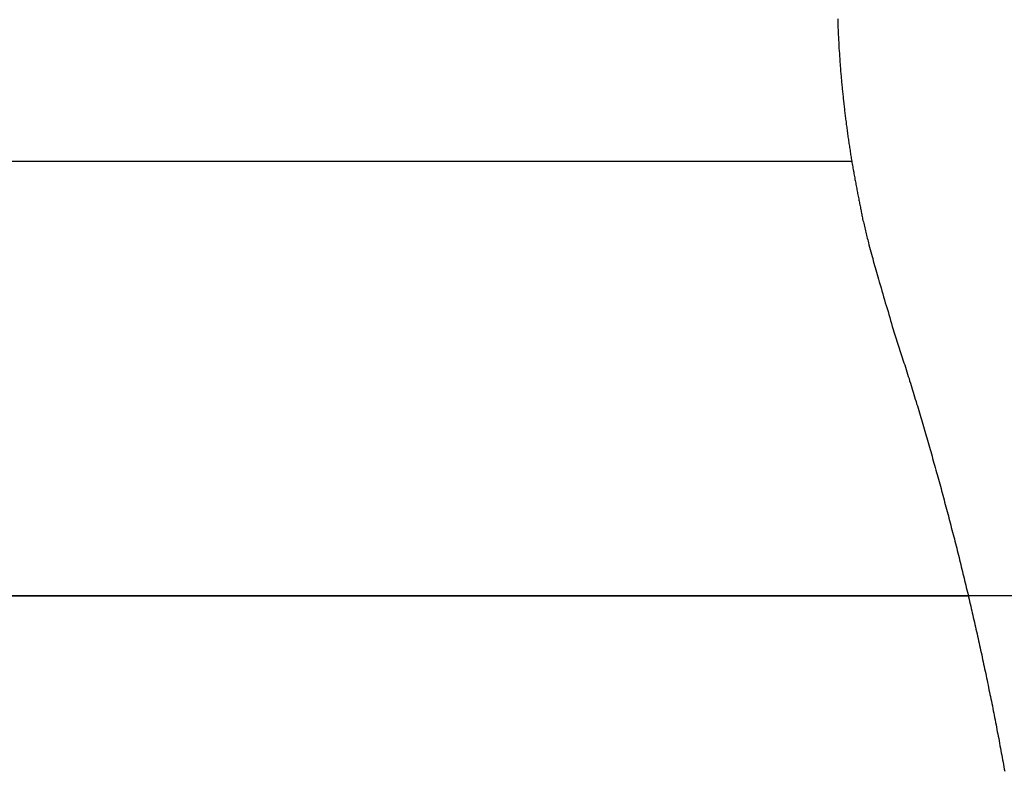
# Model space of a CAD drawing. Extents: x -41.3 to 41.3, y -24.8 to 24.8.
# Drawn here: x -29.7 to -27.4, y -1.6 to 0.1 of the extents above; entities that cross this region are included whole.
import ezdxf

# ---------------------------------------------------------------- set-up
doc = ezdxf.new("R2010")
doc.units = 0
doc.layers.get('0').update_dxf_attribs({"linetype": 'CONTINUOUS'})

msp = doc.modelspace()

# ---------------------------------------------------------------- linework, layer by layer
at = {"color": 0}
for points in [[(-27.7793, 0.1264), (-27.7792, 0.1231), (-27.7792, 0.1201), (-27.7789, 0.1168), (-27.7789, 0.1138), (-27.7789, 0.1106), (-27.7789, 0.1076), (-27.7789, 0.1076), (-27.7786, 0.1043), (-27.7785, 0.1013), (-27.7782, 0.098), (-27.7782, 0.095), (-27.7779, 0.0917), (-27.7779, 0.0887), (-27.7776, 0.0854), (-27.7776, 0.0824), (-27.7773, 0.0791), (-27.7772, 0.0761), (-27.7769, 0.0728), (-27.7769, 0.0698), (-27.7766, 0.0665), (-27.7766, 0.0635), (-27.7763, 0.0604), (-27.7763, 0.0574), (-27.7763, 0.0574), (-27.776, 0.0541), (-27.7757, 0.0511), (-27.7754, 0.0478), (-27.7754, 0.0448), (-27.7751, 0.0415), (-27.7749, 0.0385), (-27.7746, 0.0352), (-27.7746, 0.0322), (-27.7743, 0.0289), (-27.774, 0.0259), (-27.7737, 0.0226), (-27.7737, 0.0196), (-27.7734, 0.0163), (-27.7731, 0.0133), (-27.7728, 0.0102), (-27.7728, 0.0072), (-27.7728, 0.0072), (-27.7725, 0.0039), (-27.7722, 0.0009), (-27.7719, -0.0021), (-27.7716, -0.0052), (-27.7713, -0.0082), (-27.771, -0.0114), (-27.7707, -0.0144), (-27.7705, -0.0177), (-27.7702, -0.0207), (-27.7699, -0.024), (-27.7696, -0.027), (-27.7693, -0.0303), (-27.769, -0.0333), (-27.7687, -0.0366), (-27.7684, -0.0396), (-27.7682, -0.0429), (-27.7682, -0.0429), (-27.7676, -0.0459), (-27.7673, -0.0489), (-27.767, -0.0519), (-27.7667, -0.0552), (-27.7664, -0.0582), (-27.7661, -0.0615), (-27.7658, -0.0645), (-27.7655, -0.0678), (-27.7649, -0.0708), (-27.7646, -0.0739), (-27.7643, -0.0769), (-27.764, -0.0802), (-27.7636, -0.0832), (-27.7633, -0.0865), (-27.763, -0.0895), (-27.7627, -0.0928), (-27.7627, -0.0928), (-27.7621, -0.0958), (-27.7618, -0.0988), (-27.7613, -0.1018), (-27.761, -0.1051), (-27.7604, -0.1081), (-27.7601, -0.1111), (-27.7598, -0.1141), (-27.7595, -0.1174), (-27.7589, -0.1204), (-27.7586, -0.1234), (-27.7581, -0.1264), (-27.7578, -0.1297), (-27.7572, -0.1327), (-27.7569, -0.136), (-27.7566, -0.139), (-27.7563, -0.1423), (-27.7563, -0.1423), (-27.7557, -0.1453), (-27.7552, -0.1483), (-27.7546, -0.1513), (-27.7543, -0.1546), (-27.7537, -0.1576), (-27.7534, -0.1609), (-27.7528, -0.1639), (-27.7525, -0.1672), (-27.7519, -0.1702), (-27.7514, -0.1734), (-27.7508, -0.1764), (-27.7505, -0.1797), (-27.7499, -0.1827), (-27.7495, -0.186), (-27.7489, -0.189), (-27.7486, -0.1923), (-27.7486, -0.1923), (-27.748, -0.1953), (-27.7474, -0.1986), (-27.7468, -0.2016), (-27.7464, -0.2049), (-27.7458, -0.2079), (-27.7452, -0.2112), (-27.7446, -0.2145), (-27.7443, -0.2178), (-27.7437, -0.2208), (-27.7431, -0.2241), (-27.7425, -0.2271), (-27.7419, -0.2304), (-27.7413, -0.2334), (-27.7407, -0.2367), (-27.7401, -0.24), (-27.7397, -0.2433), (-27.7397, -0.2433), (-27.7391, -0.2462), (-27.7385, -0.2492), (-27.7379, -0.2522), (-27.7373, -0.2552), (-27.7367, -0.2582), (-27.7361, -0.2612), (-27.7355, -0.2642), (-27.7352, -0.2672), (-27.7346, -0.2702), (-27.734, -0.2732), (-27.7334, -0.2762), (-27.7328, -0.2792), (-27.7322, -0.2822), (-27.7316, -0.2852), (-27.731, -0.2882), (-27.7307, -0.2912), (-27.7307, -0.2912), (-27.7301, -0.2938), (-27.7295, -0.2965), (-27.7289, -0.2992), (-27.7283, -0.3019), (-27.7277, -0.3046), (-27.7271, -0.3073), (-27.7265, -0.31), (-27.7262, -0.3127), (-27.7256, -0.3154), (-27.725, -0.3181), (-27.7244, -0.3208), (-27.7241, -0.3235), (-27.7235, -0.3262), (-27.7229, -0.3289), (-27.7223, -0.3316), (-27.722, -0.3343), (-27.722, -0.3343), (-27.7211, -0.3376), (-27.7202, -0.3409), (-27.7193, -0.3442), (-27.7187, -0.3478), (-27.7178, -0.3511), (-27.717, -0.3547), (-27.7161, -0.358), (-27.7155, -0.3616), (-27.7146, -0.3649), (-27.7137, -0.3684), (-27.7128, -0.3717), (-27.7121, -0.3753), (-27.7112, -0.3786), (-27.7103, -0.3822), (-27.7094, -0.3855), (-27.7088, -0.3891), (-27.7088, -0.3891), (-27.7073, -0.3942), (-27.7059, -0.3995), (-27.7044, -0.4046), (-27.7032, -0.41), (-27.7017, -0.4151), (-27.7003, -0.4205), (-27.6988, -0.4256), (-27.6976, -0.431), (-27.6961, -0.4361), (-27.6946, -0.4413), (-27.6931, -0.4464), (-27.6917, -0.4518), (-27.6902, -0.4569), (-27.6887, -0.4623), (-27.6872, -0.4674), (-27.6857, -0.4728), (-27.6857, -0.4728), (-27.6836, -0.4794), (-27.6817, -0.4863), (-27.6796, -0.4931), (-27.6778, -0.5), (-27.6757, -0.5066), (-27.6738, -0.5135), (-27.6717, -0.5204), (-27.6699, -0.5273), (-27.6678, -0.5339), (-27.6657, -0.5408), (-27.6636, -0.5476), (-27.6618, -0.5545), (-27.6597, -0.5611), (-27.6576, -0.568), (-27.6555, -0.5749), (-27.6537, -0.5818)], [(-35.3135, -0.2014), (-27.7472, -0.2014)], [(-35.3135, -0.2014), (-27.7472, -0.2014)], [(-35.3135, -0.2014), (-27.7472, -0.2014)], [(-35.3135, -0.2014), (-27.7472, -0.2014)], [(-35.3135, -0.2014), (-27.7472, -0.2014)], [(-35.3135, -0.2014), (-27.7472, -0.2014)], [(-35.3135, -0.2014), (-27.7472, -0.2014)], [(-35.3135, -0.2014), (-27.7472, -0.2014)], [(-35.3135, -0.2014), (-27.7472, -0.2014)], [(-35.3135, -0.2014), (-27.7472, -0.2014)], [(-35.3135, -0.2014), (-27.7472, -0.2014)], [(-35.3135, -0.2014), (-27.7472, -0.2014)], [(-35.3135, -0.2014), (-27.7472, -0.2014)], [(-35.3135, -0.2014), (-27.7472, -0.2014)], [(-35.3135, -0.2014), (-27.7472, -0.2014)], [(-35.3135, -0.2014), (-27.7472, -0.2014)], [(-35.3135, -0.2014), (-27.7472, -0.2014)], [(-35.3135, -0.2014), (-27.7472, -0.2014)], [(-35.3135, -0.2014), (-27.7472, -0.2014)], [(-35.3135, -0.2014), (-27.7472, -0.2014)], [(-35.3135, -0.2014), (-27.7472, -0.2014)], [(-27.7472, -0.2014), (-27.7472, -0.2014)], [(-27.6537, -0.5818), (-27.6269, -0.6653), (-27.6269, -0.6653), (-27.6251, -0.6704), (-27.6236, -0.6756), (-27.6218, -0.6807), (-27.6203, -0.6861), (-27.6185, -0.6912), (-27.617, -0.6966), (-27.6153, -0.7017), (-27.6138, -0.7071), (-27.612, -0.7122), (-27.6105, -0.7176), (-27.6088, -0.7227), (-27.6073, -0.7281), (-27.6055, -0.7332), (-27.604, -0.7386), (-27.6025, -0.7437), (-27.601, -0.7491), (-27.601, -0.7491), (-27.5992, -0.7542), (-27.5977, -0.7596), (-27.5961, -0.7647), (-27.5946, -0.7701), (-27.5928, -0.7752), (-27.5913, -0.7806), (-27.5898, -0.7857), (-27.5883, -0.7911), (-27.5866, -0.7962), (-27.5851, -0.8016), (-27.5836, -0.8067), (-27.5821, -0.8121), (-27.5806, -0.8172), (-27.5791, -0.8226), (-27.5776, -0.8278), (-27.5761, -0.8332), (-27.5761, -0.8332), (-27.5744, -0.8383), (-27.5729, -0.8437), (-27.5714, -0.8488), (-27.5699, -0.8542), (-27.5684, -0.8593), (-27.5669, -0.8647), (-27.5654, -0.8698), (-27.5639, -0.8752), (-27.5624, -0.8803), (-27.5609, -0.8857), (-27.5594, -0.8908), (-27.5579, -0.8962), (-27.5564, -0.9013), (-27.5549, -0.9067), (-27.5534, -0.9121), (-27.5521, -0.9175), (-27.5521, -0.9175), (-27.5506, -0.9226), (-27.5491, -0.928), (-27.5476, -0.9331), (-27.5462, -0.9385), (-27.5447, -0.9436), (-27.5432, -0.949), (-27.5417, -0.9543), (-27.5405, -0.9597), (-27.539, -0.9648), (-27.5375, -0.9702), (-27.536, -0.9754), (-27.5348, -0.9808), (-27.5333, -0.9859), (-27.5319, -0.9913), (-27.5304, -0.9967), (-27.5292, -1.0021), (-27.5292, -1.0021), (-27.5277, -1.0072), (-27.5262, -1.0126), (-27.5247, -1.0177), (-27.5235, -1.0231), (-27.522, -1.0282), (-27.5207, -1.0336), (-27.5192, -1.039), (-27.518, -1.0444), (-27.5165, -1.0495), (-27.5152, -1.0549), (-27.5137, -1.0602), (-27.5125, -1.0656), (-27.511, -1.0707), (-27.5098, -1.0761), (-27.5084, -1.0815), (-27.5072, -1.0869), (-27.5072, -1.0869), (-27.5057, -1.092), (-27.5045, -1.0974), (-27.503, -1.1027), (-27.5018, -1.1081), (-27.5003, -1.1132), (-27.4991, -1.1186), (-27.4977, -1.124), (-27.4965, -1.1294), (-27.495, -1.1345), (-27.4938, -1.1399), (-27.4925, -1.1453), (-27.4913, -1.1507), (-27.4898, -1.1558), (-27.4886, -1.1612), (-27.4874, -1.1666), (-27.4862, -1.172), (-27.4862, -1.172), (-27.4847, -1.1771), (-27.4835, -1.1825), (-27.4823, -1.1879), (-27.4811, -1.1933), (-27.4796, -1.1984), (-27.4784, -1.2038), (-27.4772, -1.2092), (-27.476, -1.2146), (-27.4746, -1.2197), (-27.4734, -1.2251), (-27.4722, -1.2305), (-27.471, -1.2359), (-27.4698, -1.241), (-27.4686, -1.2464), (-27.4674, -1.2518), (-27.4662, -1.2572), (-27.4662, -1.2572), (-27.4649, -1.2623), (-27.4637, -1.2677), (-27.4625, -1.2731), (-27.4613, -1.2785), (-27.4601, -1.2836), (-27.4589, -1.289), (-27.4577, -1.2944), (-27.4565, -1.2998), (-27.4553, -1.3049), (-27.4541, -1.3103), (-27.4529, -1.3157), (-27.4518, -1.3211), (-27.4506, -1.3265), (-27.4494, -1.3319), (-27.4482, -1.3373), (-27.4473, -1.3427), (-27.4473, -1.3427), (-27.4461, -1.3478), (-27.4449, -1.3532), (-27.4437, -1.3586), (-27.4426, -1.364), (-27.4414, -1.3693), (-27.4402, -1.3747), (-27.439, -1.3801), (-27.4381, -1.3855), (-27.4369, -1.3906), (-27.4357, -1.396), (-27.4345, -1.4014), (-27.4336, -1.4068), (-27.4324, -1.4122), (-27.4314, -1.4176), (-27.4302, -1.423), (-27.4293, -1.4284), (-27.4293, -1.4284), (-27.4281, -1.4335), (-27.4269, -1.4389), (-27.4257, -1.4443), (-27.4248, -1.4497), (-27.4236, -1.4551), (-27.4227, -1.4605), (-27.4215, -1.4659), (-27.4206, -1.4713), (-27.4194, -1.4765), (-27.4185, -1.4819), (-27.4173, -1.4873), (-27.4164, -1.4927), (-27.4152, -1.4981), (-27.4143, -1.5035), (-27.4133, -1.5089), (-27.4124, -1.5143), (-27.4124, -1.5143), (-27.4112, -1.5194), (-27.4103, -1.5248), (-27.4091, -1.5302), (-27.4082, -1.5356), (-27.407, -1.541), (-27.4061, -1.5464), (-27.4051, -1.5518), (-27.4042, -1.5572), (-27.403, -1.5625), (-27.4021, -1.5679), (-27.4011, -1.5733), (-27.4002, -1.5787), (-27.3991, -1.5841), (-27.3982, -1.5895), (-27.3973, -1.5949), (-27.3964, -1.6003), (-27.3964, -1.6003), (-27.3952, -1.6054)], [(32.7865, -1.2014), (-41.3054, -1.2014)], [(32.7865, -1.2014), (-41.3054, -1.2014)], [(32.7865, -1.2014), (-41.3054, -1.2014)], [(32.7865, -1.2014), (-41.3054, -1.2014)], [(32.7865, -1.2014), (-41.3054, -1.2014)], [(32.7865, -1.2014), (-41.3054, -1.2014)], [(32.7865, -1.2014), (-41.3054, -1.2014)], [(32.7865, -1.2014), (-41.3054, -1.2014)], [(32.7865, -1.2014), (-41.3054, -1.2014)], [(32.7865, -1.2014), (-41.3054, -1.2014)], [(32.7865, -1.2014), (-41.3054, -1.2014)], [(32.7865, -1.2014), (-41.3054, -1.2014)], [(32.7865, -1.2014), (-41.3054, -1.2014)], [(32.7865, -1.2014), (-41.3054, -1.2014)], [(32.7865, -1.2014), (-41.3054, -1.2014)], [(32.7865, -1.2014), (-41.3054, -1.2014)], [(32.7865, -1.2014), (-41.3054, -1.2014)], [(32.7865, -1.2014), (-41.3054, -1.2014)], [(32.7865, -1.2014), (-41.3054, -1.2014)], [(32.7865, -1.2014), (-41.3054, -1.2014)], [(32.7865, -1.2014), (-41.3054, -1.2014)], [(-35.3135, -1.2014), (-27.4792, -1.2014)], [(-35.3135, -1.2014), (-27.4792, -1.2014)], [(-35.3135, -1.2014), (-27.4792, -1.2014)], [(-35.3135, -1.2014), (-27.4792, -1.2014)], [(-35.3135, -1.2014), (-27.4792, -1.2014)], [(-35.3135, -1.2014), (-27.4792, -1.2014)], [(-35.3135, -1.2014), (-27.4792, -1.2014)], [(-35.3135, -1.2014), (-27.4792, -1.2014)], [(-35.3135, -1.2014), (-27.4792, -1.2014)], [(-35.3135, -1.2014), (-27.4792, -1.2014)], [(-35.3135, -1.2014), (-27.4792, -1.2014)], [(-35.3135, -1.2014), (-27.4792, -1.2014)], [(-35.3135, -1.2014), (-27.4792, -1.2014)], [(-35.3135, -1.2014), (-27.4792, -1.2014)], [(-35.3135, -1.2014), (-27.4792, -1.2014)], [(-35.3135, -1.2014), (-27.4792, -1.2014)], [(-35.3135, -1.2014), (-27.4792, -1.2014)], [(-35.3135, -1.2014), (-27.4792, -1.2014)], [(-35.3135, -1.2014), (-27.4792, -1.2014)], [(-35.3135, -1.2014), (-27.4792, -1.2014)], [(-35.3135, -1.2014), (-27.4792, -1.2014)], [(-27.4792, -1.2014), (-27.4792, -1.2014)]]:
    msp.add_lwpolyline(points, dxfattribs=at)

doc.saveas('drawing.dxf')
